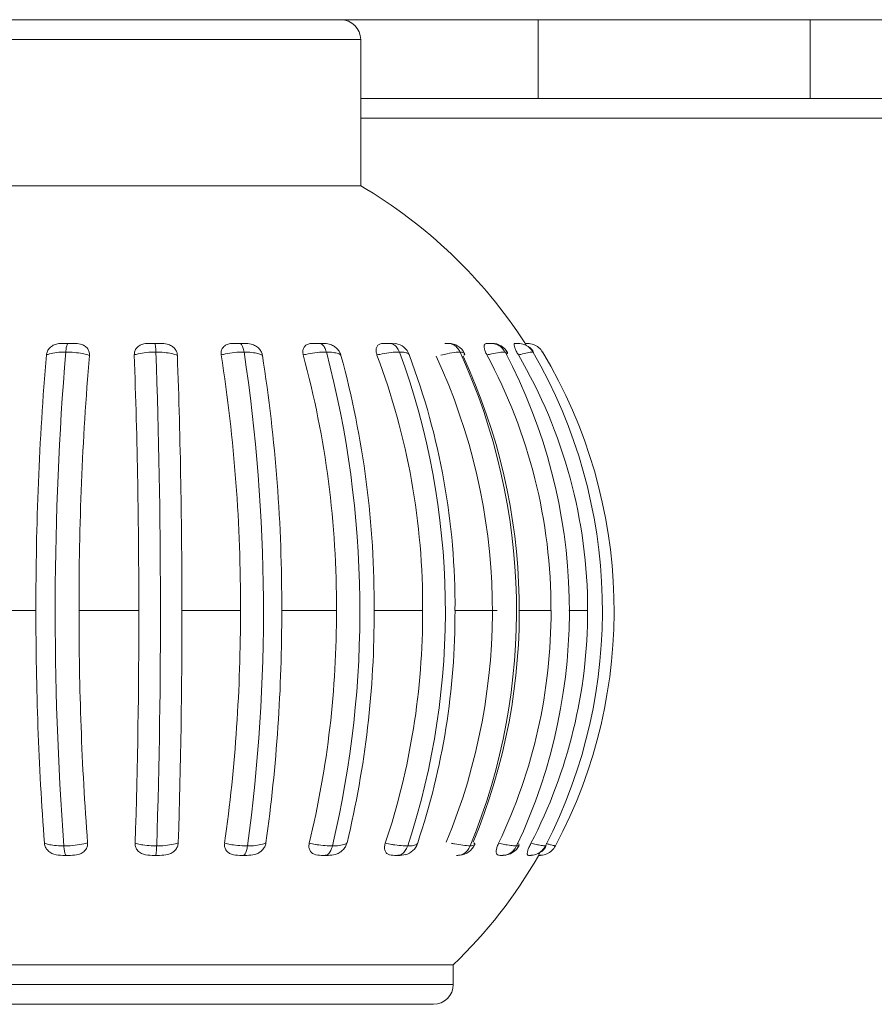
# Model space of a CAD drawing. Units: millimetres. Extents: x 470 to 882, y 3 to 283.
# Drawn here: x 717 to 718, y 107 to 108 of the extents above; entities that cross this region are included whole.
import ezdxf

# ---------------------------------------------------------------- set-up
doc = ezdxf.new("R2010")
doc.units = ezdxf.units.MM

msp = doc.modelspace()

# ---------------------------------------------------------------- linework, layer by layer
at = {"color": 7, "linetype": 'Continuous', "lineweight": 15}
for p, q in [((708.7708, 107.8955), (718.7662, 107.8955)), ((717.7621, 107.7955), (717.7621, 107.8955)), ((718.1073, 107.8955), (718.1073, 107.7955)), ((717.5369, 107.6846), (717.5369, 107.8705)), ((717.5369, 107.7955), (717.7621, 107.7955)), ((718.1073, 107.7955), (717.7621, 107.7955)), ((718.1073, 107.7955), (719.4777, 107.7955)), ((717.0244, 107.6846), (717.5369, 107.6846)), ((717.3897, 107.4846), (717.3769, 107.4846)), ((717.5773, 107.4846), (717.5813, 107.484)), ((717.6437, 107.4846), (717.6475, 107.4846)), ((717.7032, 107.4846), (717.6977, 107.4846)), ((717.7357, 107.4846), (717.7329, 107.4846)), ((717.7369, 107.4846), (717.7369, 107.4846)), ((717.7454, 107.485), (717.7453, 107.4852)), ((717.756, 107.4733), (717.7555, 107.4736)), ((717.0508, 107.1455), (717.1248, 107.1455)), ((717.1795, 107.1455), (717.2553, 107.1455)), ((717.3101, 107.1455), (717.3843, 107.1455)), ((717.4367, 107.1455), (717.5062, 107.1455)), ((717.554, 107.1455), (717.6155, 107.1455)), ((717.8011, 107.1455), (717.8249, 107.1455)), ((717.1589, 106.8346), (717.1685, 106.8346)), ((717.3834, 106.8346), (717.3925, 106.8346)), ((717.4873, 106.8346), (717.4957, 106.8346)), ((717.5797, 106.8346), (717.5868, 106.8346)), ((717.5937, 106.8355), (717.5868, 106.8346)), ((717.66, 106.8346), (717.6584, 106.8346)), ((717.7139, 106.8346), (717.7178, 106.8346)), ((717.7524, 106.8346), (717.7524, 106.8346)), ((717.7626, 106.8341), (717.7629, 106.8346)), ((717.7628, 106.8346), (717.7629, 106.8346)), ((717.7636, 106.8346), (717.7628, 106.8346)), ((717.6544, 106.6955), (716.9515, 106.6955)), ((717.6544, 106.6705), (717.6544, 106.6955)), ((717.6294, 106.6455), (716.812, 106.6455))]:
    msp.add_line(p, q, dxfattribs=at)
at = {"color": 8, "linetype": 'Continuous', "lineweight": 15}
for p, q in [((717.5369, 107.8705), (717.0244, 107.8705)), ((717.5369, 107.7705), (719.4988, 107.7705)), ((717.6566, 107.1455), (717.71, 107.1455)), ((717.739, 107.1455), (717.7784, 107.1455)), ((716.787, 106.6705), (717.6544, 106.6705))]:
    msp.add_line(p, q, dxfattribs=at)
at = {"color": 7, "linetype": 'Continuous', "lineweight": 15}
for centre, radius, start, end in [((717.5119, 107.8705), 0.025, 0, 90), ((717.2207, 107.1455), 0.625, 32.922, 59.6022), ((717.5776, 107.4621), 0.0225, 21.2458, 80.5122), ((717.6483, 107.4621), 0.0225, 25.3813, 90.0001), ((717.7035, 107.4621), 0.0225, 28.5455, 90.0016), ((717.7369, 107.4621), 0.0225, 30.4628, 51.1121), ((720.8856, 107.1548), 3.7608, 175.1953, 180.1426), ((721.2024, 107.1446), 4.0532, 175.3437, 184.2176), ((720.9269, 107.1548), 3.7474, 175.1875, 180.1432), ((708.6471, 107.155), 8.6082, 359.93663, 2.09603), ((707.9957, 107.1446), 9.2871, 358.16074, 2.03043), ((708.7326, 107.155), 8.5774, 359.93634, 2.09942), ((715.3391, 107.1543), 2.0453, 359.7517, 8.8737), ((715.2162, 107.1447), 2.1974, 352.2022, 8.6104), ((715.3987, 107.1544), 2.038, 359.7505, 8.8879), ((716.2933, 107.153), 1.2128, 359.6456, 15.1445), ((716.2439, 107.1448), 1.292, 346.6528, 14.7458), ((716.3454, 107.153), 1.2086, 359.644, 15.1684), ((716.7097, 107.1511), 0.9058, 359.6414, 20.5993), ((716.6901, 107.1449), 0.9543, 341.7759, 20.1474), ((716.7539, 107.1512), 0.9027, 359.6398, 20.631), ((716.9369, 107.1451), 0.7671, 337.4834, 24.9166), ((716.9456, 107.1451), 0.789, 337.7663, 24.5981), ((716.9711, 107.1451), 0.7671, 337.4834, 24.9166), ((717.0984, 107.1474), 0.68, 359.8412, 28.3079), ((717.1008, 107.1453), 0.7009, 334.7674, 27.9338), ((717.1848, 107.1461), 0.6401, 359.9473, 30.3858), ((717.1887, 107.1454), 0.655, 332.8485, 30.072), ((717.2206, 107.1455), 0.6379, 332.0543, 30.9578), ((720.9811, 107.1385), 3.8563, 179.8968, 184.2914), ((721.0223, 107.1385), 3.8428, 179.8964, 184.298), ((708.4243, 107.1384), 8.8311, 358.12828, 0.04584), ((708.5099, 107.1384), 8.8002, 358.12538, 0.04604), ((715.2902, 107.1389), 2.0941, 352.0695, 0.18), ((715.3499, 107.1389), 2.0868, 352.0573, 0.1808), ((716.2693, 107.1399), 1.2368, 346.4427, 0.2579), ((716.3214, 107.1399), 1.2326, 346.4221, 0.259), ((716.6965, 107.1413), 0.919, 341.5201, 0.2623), ((716.7407, 107.1413), 0.9159, 341.4925, 0.2634), ((717.0953, 107.1441), 0.6832, 334.5, 0.1173), ((717.1839, 107.145), 0.641, 332.592, 0.039), ((717.5879, 106.8571), 0.0225, 285.0124, 341.0512), ((717.6609, 106.8571), 0.0225, 274.4923, 337.2545), ((717.7178, 106.8571), 0.0225, 269.9966, 334.1304), ((717.7524, 106.8571), 0.0225, 295.0585, 332.5211), ((717.2207, 107.1455), 0.625, 313.9455, 330.1222), ((717.6294, 106.6705), 0.025, 270, 0)]:
    msp.add_arc(centre, radius, start, end, dxfattribs=at)
for points, knots in [([(717.138, 107.4698), (717.1383, 107.4715), (717.139, 107.4748), (717.1422, 107.4791), (717.1467, 107.4823), (717.1527, 107.4843), (717.157, 107.4845), (717.1595, 107.4846)], [0, 0, 0, 0, 0.190678, 0.381773, 0.566608, 0.751327, 1, 1, 1, 1]), ([(717.1595, 107.4846), (717.1599, 107.4846), (717.1614, 107.4846), (717.1633, 107.4846), (717.165, 107.4846), (717.1653, 107.4846), (717.1654, 107.4846)], [0, 0, 0, 0, 0.22185, 0.876949, 0.936193, 1, 1, 1, 1]), ([(717.1626, 107.4736), (717.1629, 107.4757), (717.1633, 107.4798), (717.1643, 107.4835), (717.165, 107.4845), (717.1654, 107.4846), (717.1654, 107.4846)], [0, 0, 0, 0, 0.32688, 0.653751, 0.979481, 1, 1, 1, 1]), ([(717.1654, 107.4846), (717.1667, 107.4846), (717.1693, 107.4846), (717.1717, 107.4846), (717.1729, 107.4846)], [0, 0, 0, 0, 0.46673, 1, 1, 1, 1]), ([(717.1729, 107.4846), (717.1758, 107.4844), (717.1807, 107.4842), (717.1868, 107.4816), (717.1907, 107.478), (717.1927, 107.4736), (717.1927, 107.4707), (717.1927, 107.4692)], [0, 0, 0, 0, 0.281183, 0.47122, 0.662028, 0.83894, 1, 1, 1, 1]), ([(717.2496, 107.4698), (717.2497, 107.4715), (717.2499, 107.4748), (717.2526, 107.4791), (717.2567, 107.4823), (717.2624, 107.4843), (717.2668, 107.4845), (717.2692, 107.4846)], [0, 0, 0, 0, 0.190678, 0.381773, 0.566608, 0.751327, 1, 1, 1, 1]), ([(717.2692, 107.4846), (717.2697, 107.4846), (717.2714, 107.4846), (717.2736, 107.4846), (717.2753, 107.4846), (717.2756, 107.4846), (717.2757, 107.4846)], [0, 0, 0, 0, 0.22185, 0.876949, 0.936193, 1, 1, 1, 1]), ([(717.2757, 107.4846), (717.2758, 107.4846), (717.2759, 107.4845), (717.2763, 107.4835), (717.2767, 107.4798), (717.2769, 107.4757), (717.277, 107.4736)], [0, 0, 0, 0, 0.020519, 0.346249, 0.67312, 1, 1, 1, 1]), ([(717.2757, 107.4846), (717.2769, 107.4846), (717.2795, 107.4846), (717.2816, 107.4846), (717.2827, 107.4846)], [0, 0, 0, 0, 0.46673, 1, 1, 1, 1]), ([(717.2827, 107.4846), (717.2856, 107.4844), (717.2905, 107.4842), (717.2969, 107.4816), (717.3012, 107.478), (717.3038, 107.4736), (717.3042, 107.4707), (717.3043, 107.4692)], [0, 0, 0, 0, 0.281183, 0.47122, 0.662028, 0.83894, 1, 1, 1, 1]), ([(717.3599, 107.4698), (717.3598, 107.4715), (717.3595, 107.4748), (717.3616, 107.4791), (717.3651, 107.4823), (717.3704, 107.4843), (717.3745, 107.4845), (717.3769, 107.4846)], [0, 0, 0, 0, 0.190678, 0.381773, 0.566608, 0.751327, 1, 1, 1, 1]), ([(717.3769, 107.4846), (717.3774, 107.4846), (717.3793, 107.4846), (717.3815, 107.4846), (717.3832, 107.4846), (717.3835, 107.4846), (717.3836, 107.4846)], [0, 0, 0, 0, 0.22185, 0.876949, 0.936193, 1, 1, 1, 1]), ([(717.3889, 107.4736), (717.3885, 107.4757), (717.3876, 107.4798), (717.3858, 107.4835), (717.3844, 107.4845), (717.3837, 107.4846), (717.3836, 107.4846)], [0, 0, 0, 0, 0.3268798, 0.6537512, 0.9794807, 1, 1, 1, 1]), ([(717.3836, 107.4846), (717.3848, 107.4846), (717.3871, 107.4846), (717.3888, 107.4846), (717.3897, 107.4846)], [0, 0, 0, 0, 0.46673, 1, 1, 1, 1]), ([(717.3897, 107.4846), (717.3925, 107.4844), (717.3972, 107.4842), (717.4036, 107.4816), (717.4082, 107.478), (717.4112, 107.4736), (717.4119, 107.4707), (717.4123, 107.4692)], [0, 0, 0, 0, 0.2811834, 0.4712199, 0.6620277, 0.8389396, 1, 1, 1, 1]), ([(717.4641, 107.4698), (717.4637, 107.4715), (717.4631, 107.4748), (717.4644, 107.4791), (717.4672, 107.4823), (717.4717, 107.4843), (717.4755, 107.4845), (717.4777, 107.4846)], [0, 0, 0, 0, 0.190678, 0.381773, 0.566608, 0.751327, 1, 1, 1, 1]), ([(717.4777, 107.4846), (717.4782, 107.4846), (717.4802, 107.4846), (717.4823, 107.4846), (717.484, 107.4846), (717.4843, 107.4846), (717.4844, 107.4846)], [0, 0, 0, 0, 0.22185, 0.876949, 0.936193, 1, 1, 1, 1]), ([(717.4934, 107.4736), (717.4927, 107.4757), (717.4913, 107.4798), (717.4881, 107.4835), (717.4857, 107.4845), (717.4845, 107.4846), (717.4844, 107.4846)], [0, 0, 0, 0, 0.3268798, 0.6537512, 0.9794807, 1, 1, 1, 1]), ([(717.4844, 107.4846), (717.4854, 107.4846), (717.4875, 107.4846), (717.4887, 107.4846), (717.4894, 107.4846)], [0, 0, 0, 0, 0.46673, 1, 1, 1, 1]), ([(717.4894, 107.4846), (717.4919, 107.4844), (717.4962, 107.4842), (717.5024, 107.4816), (717.507, 107.478), (717.5103, 107.4736), (717.5114, 107.4707), (717.5119, 107.4692)], [0, 0, 0, 0, 0.281183, 0.47122, 0.662028, 0.83894, 1, 1, 1, 1]), ([(717.5576, 107.4698), (717.5571, 107.4715), (717.5561, 107.4748), (717.5566, 107.4791), (717.5586, 107.4823), (717.5622, 107.4843), (717.5654, 107.4845), (717.5672, 107.4846)], [0, 0, 0, 0, 0.190678, 0.381773, 0.566608, 0.751327, 1, 1, 1, 1]), ([(717.5672, 107.4846), (717.5677, 107.4846), (717.5697, 107.4846), (717.5718, 107.4846), (717.5733, 107.4846), (717.5736, 107.4846), (717.5737, 107.4846)], [0, 0, 0, 0, 0.22185, 0.876949, 0.936193, 1, 1, 1, 1]), ([(717.586, 107.4736), (717.585, 107.4757), (717.5831, 107.4798), (717.5788, 107.4835), (717.5755, 107.4845), (717.5738, 107.4846), (717.5737, 107.4846)], [0, 0, 0, 0, 0.3268798, 0.6537512, 0.9794807, 1, 1, 1, 1]), ([(717.5737, 107.4846), (717.5745, 107.4846), (717.5762, 107.4846), (717.5769, 107.4846), (717.5773, 107.4846)], [0, 0, 0, 0, 0.46673, 1, 1, 1, 1]), ([(717.6475, 107.4846), (717.6476, 107.4846), (717.6498, 107.4846), (717.654, 107.4836), (717.6594, 107.4797), (717.6618, 107.4756), (717.663, 107.4736)], [0, 0, 0, 0, 0.011512, 0.358, 0.678957, 1, 1, 1, 1]), ([(717.6971, 107.4698), (717.6963, 107.4715), (717.6947, 107.4748), (717.6935, 107.4791), (717.6936, 107.4823), (717.695, 107.4843), (717.6967, 107.4845), (717.6977, 107.4846)], [0, 0, 0, 0, 0.190678, 0.381773, 0.566608, 0.751327, 1, 1, 1, 1]), ([(717.6977, 107.4846), (717.6981, 107.4846), (717.6999, 107.4846), (717.7014, 107.4846), (717.7024, 107.4846), (717.7026, 107.4846), (717.7027, 107.4846)], [0, 0, 0, 0, 0.22185, 0.876949, 0.936193, 1, 1, 1, 1]), ([(717.72, 107.4736), (717.7186, 107.4757), (717.7159, 107.4798), (717.7098, 107.4835), (717.7052, 107.4845), (717.7028, 107.4846), (717.7027, 107.4846)], [0, 0, 0, 0, 0.32688, 0.653751, 0.979481, 1, 1, 1, 1]), ([(717.737, 107.4698), (717.736, 107.4715), (717.7342, 107.4748), (717.7323, 107.4791), (717.7314, 107.4823), (717.7315, 107.4843), (717.7324, 107.4845), (717.7329, 107.4846)], [0, 0, 0, 0, 0.190678, 0.381773, 0.566608, 0.751327, 1, 1, 1, 1]), ([(717.7329, 107.4846), (717.7333, 107.4846), (717.7347, 107.4846), (717.7359, 107.4846), (717.7366, 107.4846), (717.7367, 107.4846), (717.7368, 107.4846)], [0, 0, 0, 0, 0.22185, 0.876949, 0.936193, 1, 1, 1, 1]), ([(717.7368, 107.4846), (717.7369, 107.4846), (717.7395, 107.4845), (717.7445, 107.4835), (717.7511, 107.4798), (717.754, 107.4757), (717.7555, 107.4736)], [0, 0, 0, 0, 0.020519, 0.346249, 0.67312, 1, 1, 1, 1]), ([(717.7471, 107.4818), (717.7471, 107.4819), (717.7464, 107.483), (717.7458, 107.4842), (717.7457, 107.4844), (717.7457, 107.4846)], [0, 0, 0, 0, 0.033392, 0.445376, 1, 1, 1, 1]), ([(717.7457, 107.4846), (717.746, 107.4846), (717.7471, 107.4846), (717.7479, 107.4846), (717.7483, 107.4846), (717.7483, 107.4846), (717.7483, 107.4846)], [0, 0, 0, 0, 0.22185, 0.876949, 0.936193, 1, 1, 1, 1]), ([(717.7483, 107.4846), (717.7485, 107.4846), (717.7512, 107.4845), (717.7563, 107.4835), (717.7631, 107.4798), (717.7661, 107.4757), (717.7676, 107.4736)], [0, 0, 0, 0, 0.020519, 0.346249, 0.67312, 1, 1, 1, 1]), ([(717.1626, 107.4736), (717.1616, 107.4736), (717.1567, 107.4735), (717.1484, 107.4728), (717.1416, 107.4712), (717.1387, 107.4701), (717.138, 107.4698)], [0, 0, 0, 0, 0.100033, 0.498359, 0.882163, 1, 1, 1, 1]), ([(717.1927, 107.4692), (717.192, 107.4695), (717.1893, 107.4703), (717.1831, 107.4718), (717.1736, 107.4732), (717.1663, 107.4735), (717.1626, 107.4736)], [0, 0, 0, 0, 0.091489, 0.343901, 0.667377, 1, 1, 1, 1]), ([(717.277, 107.4736), (717.276, 107.4736), (717.2709, 107.4735), (717.262, 107.4728), (717.2541, 107.4712), (717.2504, 107.4701), (717.2496, 107.4698)], [0, 0, 0, 0, 0.1000326, 0.4983589, 0.8821629, 1, 1, 1, 1]), ([(717.3043, 107.4692), (717.3038, 107.4695), (717.3016, 107.4703), (717.2964, 107.4718), (717.2878, 107.4732), (717.2806, 107.4735), (717.277, 107.4736)], [0, 0, 0, 0, 0.0914892, 0.3439012, 0.6673769, 1, 1, 1, 1]), ([(717.3889, 107.4736), (717.3879, 107.4736), (717.3829, 107.4735), (717.3739, 107.4728), (717.3651, 107.4712), (717.3609, 107.4701), (717.3599, 107.4698)], [0, 0, 0, 0, 0.100033, 0.498359, 0.882163, 1, 1, 1, 1]), ([(717.4123, 107.4692), (717.4119, 107.4695), (717.4104, 107.4703), (717.4063, 107.4718), (717.399, 107.4732), (717.3923, 107.4735), (717.3889, 107.4736)], [0, 0, 0, 0, 0.0914892, 0.3439012, 0.6673769, 1, 1, 1, 1]), ([(717.4934, 107.4736), (717.4925, 107.4736), (717.4879, 107.4735), (717.479, 107.4728), (717.4699, 107.4712), (717.4652, 107.4701), (717.4641, 107.4698)], [0, 0, 0, 0, 0.100033, 0.498359, 0.882163, 1, 1, 1, 1]), ([(717.5119, 107.4692), (717.5117, 107.4695), (717.5109, 107.4703), (717.5082, 107.4718), (717.5024, 107.4732), (717.4964, 107.4735), (717.4934, 107.4736)], [0, 0, 0, 0, 0.091489, 0.343901, 0.667377, 1, 1, 1, 1]), ([(717.586, 107.4736), (717.5852, 107.4736), (717.5811, 107.4735), (717.5728, 107.4728), (717.5637, 107.4712), (717.5588, 107.4701), (717.5576, 107.4698)], [0, 0, 0, 0, 0.100033, 0.498359, 0.882163, 1, 1, 1, 1]), ([(717.5987, 107.4692), (717.5988, 107.4695), (717.5988, 107.4698), (717.5986, 107.4701), (717.5985, 107.4702)], [0, 0, 0, 0, 0.724327, 1, 1, 1, 1]), ([(717.6678, 107.4694), (717.668, 107.4696), (717.6688, 107.4704), (717.6692, 107.4712), (717.6686, 107.4716), (717.6686, 107.4717)], [0, 0, 0, 0, 0.2035629, 0.9438313, 1, 1, 1, 1]), ([(717.72, 107.4736), (717.7195, 107.4736), (717.717, 107.4735), (717.7108, 107.4728), (717.703, 107.4712), (717.6982, 107.4701), (717.6971, 107.4698)], [0, 0, 0, 0, 0.1000326, 0.4983589, 0.8821629, 1, 1, 1, 1]), ([(717.723, 107.4727), (717.7231, 107.4728), (717.7232, 107.4735), (717.7214, 107.4736), (717.72, 107.4736)], [0, 0, 0, 0, 0.200147, 1, 1, 1, 1]), ([(717.7555, 107.4736), (717.7552, 107.4736), (717.7537, 107.4735), (717.749, 107.4728), (717.7423, 107.4712), (717.738, 107.4701), (717.737, 107.4698)], [0, 0, 0, 0, 0.100033, 0.498359, 0.882163, 1, 1, 1, 1]), ([(717.1602, 106.8465), (717.1619, 106.8465), (717.1677, 106.8467), (717.1776, 106.8476), (717.1857, 106.8492), (717.1895, 106.8503), (717.1903, 106.8505)], [0, 0, 0, 0, 0.1537464, 0.5308599, 0.8957587, 1, 1, 1, 1]), ([(717.1903, 106.8505), (717.1903, 106.8488), (717.1902, 106.8455), (717.1877, 106.8409), (717.1837, 106.8375), (717.1773, 106.8348), (717.1719, 106.8347), (717.1685, 106.8346)], [0, 0, 0, 0, 0.173366, 0.347073, 0.515744, 0.686343, 1, 1, 1, 1]), ([(717.278, 106.8465), (717.2797, 106.8465), (717.2855, 106.8467), (717.2947, 106.8476), (717.3017, 106.8492), (717.3047, 106.8503), (717.3054, 106.8505)], [0, 0, 0, 0, 0.153746, 0.53086, 0.895759, 1, 1, 1, 1]), ([(717.3054, 106.8505), (717.3052, 106.8488), (717.3047, 106.8455), (717.3017, 106.8409), (717.2974, 106.8375), (717.2906, 106.8348), (717.2853, 106.8347), (717.2818, 106.8346)], [0, 0, 0, 0, 0.173366, 0.347073, 0.515744, 0.686343, 1, 1, 1, 1]), ([(717.4167, 106.8505), (717.4163, 106.8488), (717.4155, 106.8455), (717.4122, 106.8409), (717.4076, 106.8375), (717.4009, 106.8348), (717.3958, 106.8347), (717.3925, 106.8346)], [0, 0, 0, 0, 0.173366, 0.347073, 0.515744, 0.686343, 1, 1, 1, 1]), ([(717.3933, 106.8465), (717.3949, 106.8465), (717.4004, 106.8467), (717.4086, 106.8476), (717.4142, 106.8492), (717.4163, 106.8503), (717.4167, 106.8505)], [0, 0, 0, 0, 0.153746, 0.53086, 0.895759, 1, 1, 1, 1]), ([(717.5195, 106.8505), (717.519, 106.8488), (717.5178, 106.8455), (717.5142, 106.8409), (717.5097, 106.8375), (717.5033, 106.8348), (717.4987, 106.8347), (717.4957, 106.8346)], [0, 0, 0, 0, 0.173366, 0.347073, 0.515744, 0.686343, 1, 1, 1, 1]), ([(717.501, 106.8465), (717.5025, 106.8465), (717.5074, 106.8467), (717.5142, 106.8476), (717.5182, 106.8492), (717.5193, 106.8503), (717.5195, 106.8505)], [0, 0, 0, 0, 0.153746, 0.53086, 0.895759, 1, 1, 1, 1]), ([(717.6816, 106.8484), (717.6816, 106.8484), (717.6824, 106.8488), (717.6815, 106.8497), (717.6805, 106.8505)], [0, 0, 0, 0, 0.0245864, 1, 1, 1, 1]), ([(717.1589, 106.8346), (717.1551, 106.8347), (717.1493, 106.8349), (717.1423, 106.8383), (717.1382, 106.8423), (717.1361, 106.8464), (717.1358, 106.849), (717.1356, 106.85)], [0, 0, 0, 0, 0.355441, 0.538496, 0.722183, 0.896467, 1, 1, 1, 1]), ([(717.1356, 106.85), (717.1373, 106.8494), (717.1397, 106.8486), (717.1457, 106.8475), (717.1521, 106.8467), (717.158, 106.8466), (717.1602, 106.8465)], [0, 0, 0, 0, 0.271734, 0.409023, 0.771373, 1, 1, 1, 1]), ([(717.1602, 106.8465), (717.1604, 106.8444), (717.1608, 106.8402), (717.1618, 106.836), (717.1626, 106.8347), (717.163, 106.8346), (717.1631, 106.8346), (717.1631, 106.8346)], [0, 0, 0, 0, 0.3109583, 0.6219098, 0.9330571, 0.9801914, 1, 1, 1, 1]), ([(717.2723, 106.8346), (717.2685, 106.8347), (717.2627, 106.8349), (717.256, 106.8383), (717.2523, 106.8423), (717.2507, 106.8464), (717.2506, 106.849), (717.2506, 106.85)], [0, 0, 0, 0, 0.355441, 0.538496, 0.722183, 0.896467, 1, 1, 1, 1]), ([(717.2506, 106.85), (717.2527, 106.8494), (717.2558, 106.8486), (717.2626, 106.8475), (717.2697, 106.8467), (717.2757, 106.8466), (717.278, 106.8465)], [0, 0, 0, 0, 0.271734, 0.409023, 0.771373, 1, 1, 1, 1]), ([(717.278, 106.8465), (717.2779, 106.8444), (717.2778, 106.8402), (717.2773, 106.836), (717.277, 106.8347), (717.2768, 106.8346), (717.2768, 106.8346), (717.2768, 106.8346)], [0, 0, 0, 0, 0.310958, 0.62191, 0.933057, 0.980191, 1, 1, 1, 1]), ([(717.3834, 106.8346), (717.3797, 106.8347), (717.3742, 106.8349), (717.3681, 106.8383), (717.3651, 106.8423), (717.364, 106.8464), (717.3642, 106.849), (717.3643, 106.85)], [0, 0, 0, 0, 0.355441, 0.5384956, 0.7221833, 0.8964667, 1, 1, 1, 1]), ([(717.3643, 106.85), (717.3667, 106.8494), (717.3703, 106.8486), (717.3777, 106.8475), (717.3851, 106.8467), (717.391, 106.8466), (717.3933, 106.8465)], [0, 0, 0, 0, 0.2717342, 0.4090232, 0.7713727, 1, 1, 1, 1]), ([(717.3933, 106.8465), (717.3929, 106.8444), (717.3922, 106.8402), (717.3904, 106.836), (717.389, 106.8347), (717.3881, 106.8346), (717.388, 106.8346), (717.3879, 106.8346)], [0, 0, 0, 0, 0.310958, 0.62191, 0.933057, 0.980191, 1, 1, 1, 1]), ([(717.4873, 106.8346), (717.484, 106.8347), (717.479, 106.8349), (717.4739, 106.8383), (717.4715, 106.8423), (717.471, 106.8464), (717.4715, 106.849), (717.4717, 106.85)], [0, 0, 0, 0, 0.355441, 0.538496, 0.722183, 0.896467, 1, 1, 1, 1]), ([(717.4717, 106.85), (717.4743, 106.8494), (717.4782, 106.8486), (717.4859, 106.8475), (717.4934, 106.8467), (717.4989, 106.8466), (717.501, 106.8465)], [0, 0, 0, 0, 0.271734, 0.409023, 0.771373, 1, 1, 1, 1]), ([(717.4918, 106.8346), (717.4919, 106.8346), (717.4921, 106.8346), (717.4936, 106.8347), (717.496, 106.836), (717.4991, 106.8402), (717.5004, 106.8444), (717.501, 106.8465)], [0, 0, 0, 0, 0.019809, 0.066943, 0.37809, 0.689042, 1, 1, 1, 1]), ([(717.5797, 106.8346), (717.5768, 106.8347), (717.5725, 106.8349), (717.5685, 106.8383), (717.567, 106.8423), (717.5671, 106.8464), (717.5678, 106.849), (717.5681, 106.85)], [0, 0, 0, 0, 0.355441, 0.538496, 0.722183, 0.896467, 1, 1, 1, 1]), ([(717.5681, 106.85), (717.5708, 106.8494), (717.5749, 106.8486), (717.5826, 106.8475), (717.5897, 106.8467), (717.5946, 106.8466), (717.5965, 106.8465)], [0, 0, 0, 0, 0.271734, 0.409023, 0.771373, 1, 1, 1, 1]), ([(717.5965, 106.8465), (717.5956, 106.8444), (717.5938, 106.8402), (717.5896, 106.836), (717.5862, 106.8347), (717.5843, 106.8346), (717.5839, 106.8346), (717.5838, 106.8346)], [0, 0, 0, 0, 0.310958, 0.62191, 0.933057, 0.980191, 1, 1, 1, 1]), ([(717.5965, 106.8465), (717.5978, 106.8465), (717.6019, 106.8467), (717.6072, 106.8476), (717.6085, 106.849), (717.6091, 106.8498)], [0, 0, 0, 0, 0.172853, 0.596831, 1, 1, 1, 1]), ([(717.66, 106.8346), (717.6601, 106.8346), (717.6606, 106.8346), (717.6631, 106.8347), (717.6675, 106.8361), (717.6726, 106.8402), (717.6748, 106.8445), (717.6759, 106.8466)], [0, 0, 0, 0, 0.011099, 0.081435, 0.388955, 0.694443, 1, 1, 1, 1]), ([(717.7139, 106.8346), (717.7123, 106.8347), (717.71, 106.8349), (717.7087, 106.8383), (717.709, 106.8423), (717.7103, 106.8464), (717.7115, 106.849), (717.7119, 106.85)], [0, 0, 0, 0, 0.355441, 0.538496, 0.722183, 0.896467, 1, 1, 1, 1]), ([(717.7119, 106.85), (717.7145, 106.8494), (717.7183, 106.8486), (717.7249, 106.8475), (717.7305, 106.8467), (717.7336, 106.8466), (717.7348, 106.8465)], [0, 0, 0, 0, 0.271734, 0.409023, 0.771373, 1, 1, 1, 1]), ([(717.7169, 106.8346), (717.7171, 106.8346), (717.7176, 106.8346), (717.7203, 106.8347), (717.7251, 106.836), (717.731, 106.8402), (717.7335, 106.8444), (717.7348, 106.8465)], [0, 0, 0, 0, 0.019809, 0.066943, 0.37809, 0.689042, 1, 1, 1, 1]), ([(717.7348, 106.8465), (717.7354, 106.8465), (717.7373, 106.8466), (717.7376, 106.8471), (717.7377, 106.8475)], [0, 0, 0, 0, 0.357239, 1, 1, 1, 1]), ([(717.7499, 106.8346), (717.7492, 106.8347), (717.748, 106.8349), (717.7482, 106.8383), (717.7494, 106.8423), (717.7511, 106.8464), (717.7525, 106.849), (717.7529, 106.85)], [0, 0, 0, 0, 0.355441, 0.538496, 0.722183, 0.896467, 1, 1, 1, 1]), ([(717.7522, 106.8346), (717.7524, 106.8346), (717.7529, 106.8346), (717.7558, 106.8347), (717.761, 106.836), (717.7674, 106.8402), (717.7701, 106.8444), (717.7715, 106.8465)], [0, 0, 0, 0, 0.019809, 0.066943, 0.37809, 0.689042, 1, 1, 1, 1]), ([(717.7529, 106.85), (717.7553, 106.8494), (717.7587, 106.8486), (717.7643, 106.8475), (717.7687, 106.8467), (717.7707, 106.8466), (717.7715, 106.8465)], [0, 0, 0, 0, 0.271734, 0.409023, 0.771373, 1, 1, 1, 1]), ([(717.7628, 106.8346), (717.7629, 106.8348), (717.763, 106.8351), (717.7641, 106.8373), (717.7648, 106.8387), (717.7649, 106.8388)], [0, 0, 0, 0, 0.643612, 0.975077, 1, 1, 1, 1]), ([(717.7642, 106.8346), (717.7644, 106.8346), (717.7649, 106.8346), (717.768, 106.8347), (717.7733, 106.836), (717.7799, 106.8402), (717.7827, 106.8444), (717.7841, 106.8465)], [0, 0, 0, 0, 0.0198086, 0.0669429, 0.3780902, 0.6890417, 1, 1, 1, 1]), ([(717.7715, 106.8465), (717.7719, 106.8465), (717.7724, 106.8465), (717.7722, 106.8468), (717.7721, 106.8468)], [0, 0, 0, 0, 0.723161, 1, 1, 1, 1]), ([(717.1631, 106.8346), (717.1625, 106.8346), (717.161, 106.8346), (717.1597, 106.8346), (717.1589, 106.8346)], [0, 0, 0, 0, 0.437403, 1, 1, 1, 1]), ([(717.1685, 106.8346), (717.1671, 106.8346), (717.1654, 106.8346), (717.1635, 106.8346), (717.1631, 106.8346)], [0, 0, 0, 0, 0.7703, 1, 1, 1, 1]), ([(717.2768, 106.8346), (717.2761, 106.8346), (717.2746, 106.8346), (717.2731, 106.8346), (717.2723, 106.8346)], [0, 0, 0, 0, 0.437403, 1, 1, 1, 1]), ([(717.2818, 106.8346), (717.2806, 106.8346), (717.279, 106.8346), (717.2772, 106.8346), (717.2768, 106.8346)], [0, 0, 0, 0, 0.7703, 1, 1, 1, 1]), ([(717.3879, 106.8346), (717.3873, 106.8346), (717.3858, 106.8346), (717.3842, 106.8346), (717.3834, 106.8346)], [0, 0, 0, 0, 0.437403, 1, 1, 1, 1]), ([(717.3925, 106.8346), (717.3914, 106.8346), (717.39, 106.8346), (717.3883, 106.8346), (717.3879, 106.8346)], [0, 0, 0, 0, 0.7703, 1, 1, 1, 1]), ([(717.4918, 106.8346), (717.4912, 106.8346), (717.4897, 106.8346), (717.4882, 106.8346), (717.4873, 106.8346)], [0, 0, 0, 0, 0.437403, 1, 1, 1, 1]), ([(717.4957, 106.8346), (717.4948, 106.8346), (717.4937, 106.8346), (717.4922, 106.8346), (717.4918, 106.8346)], [0, 0, 0, 0, 0.7702996, 1, 1, 1, 1]), ([(717.5838, 106.8346), (717.5833, 106.8346), (717.582, 106.8346), (717.5805, 106.8346), (717.5797, 106.8346)], [0, 0, 0, 0, 0.437403, 1, 1, 1, 1]), ([(717.5868, 106.8346), (717.5862, 106.8346), (717.5854, 106.8346), (717.5841, 106.8346), (717.5838, 106.8346)], [0, 0, 0, 0, 0.7703, 1, 1, 1, 1]), ([(717.7169, 106.8346), (717.7166, 106.8346), (717.7157, 106.8346), (717.7145, 106.8346), (717.7139, 106.8346)], [0, 0, 0, 0, 0.437403, 1, 1, 1, 1]), ([(717.7522, 106.8346), (717.752, 106.8346), (717.7514, 106.8346), (717.7505, 106.8346), (717.7499, 106.8346)], [0, 0, 0, 0, 0.437403, 1, 1, 1, 1]), ([(717.764, 106.8346), (717.764, 106.8346), (717.7642, 106.8346), (717.7642, 106.8346), (717.7643, 106.8346)], [0, 0, 0, 0, 0.2492854, 1, 1, 1, 1])]:
    msp.add_open_spline(points, degree=3, knots=knots, dxfattribs=at)
at = {"color": 8, "linetype": 'Continuous', "lineweight": 15}
for points, knots in [([(717.5985, 107.4702), (717.5982, 107.4707), (717.5975, 107.4719), (717.5935, 107.4732), (717.5885, 107.4735), (717.586, 107.4736)], [0, 0, 0, 0, 0.249049, 0.61929, 1, 1, 1, 1]), ([(717.663, 107.4736), (717.6614, 107.4735), (717.6567, 107.4731), (717.6482, 107.4719), (717.6414, 107.4703), (717.6388, 107.4697)], [0, 0, 0, 0, 0.231176, 0.709008, 1, 1, 1, 1]), ([(717.6686, 107.4717), (717.6681, 107.4722), (717.6673, 107.4731), (717.6643, 107.4734), (717.663, 107.4736)], [0, 0, 0, 0, 0.55457, 1, 1, 1, 1]), ([(717.7221, 107.4708), (717.7224, 107.4711), (717.7235, 107.4719), (717.7232, 107.4724), (717.723, 107.4727)], [0, 0, 0, 0, 0.327037, 1, 1, 1, 1]), ([(717.6091, 106.8498), (717.6091, 106.8498), (717.6094, 106.85), (717.6093, 106.8503), (717.6092, 106.8505)], [0, 0, 0, 0, 0.056939, 1, 1, 1, 1]), ([(717.6517, 106.85), (717.6518, 106.85), (717.6532, 106.8496), (717.6583, 106.8487), (717.6671, 106.8472), (717.6729, 106.8468), (717.6759, 106.8466)], [0, 0, 0, 0, 0.00274, 0.165501, 0.570948, 1, 1, 1, 1]), ([(717.6759, 106.8466), (717.6769, 106.8467), (717.68, 106.8469), (717.6809, 106.8478), (717.6816, 106.8484)], [0, 0, 0, 0, 0.321869, 1, 1, 1, 1]), ([(717.7382, 106.8478), (717.7378, 106.8484), (717.7374, 106.849), (717.7358, 106.8498), (717.7358, 106.8499)], [0, 0, 0, 0, 0.980505, 1, 1, 1, 1]), ([(717.7724, 106.8495), (717.7738, 106.8491), (717.7762, 106.8485), (717.78, 106.8475), (717.7831, 106.8467), (717.7838, 106.8466), (717.7841, 106.8465)], [0, 0, 0, 0, 0.207104, 0.356577, 0.751083, 1, 1, 1, 1])]:
    msp.add_open_spline(points, degree=3, knots=knots, dxfattribs=at)

doc.saveas('drawing.dxf')
